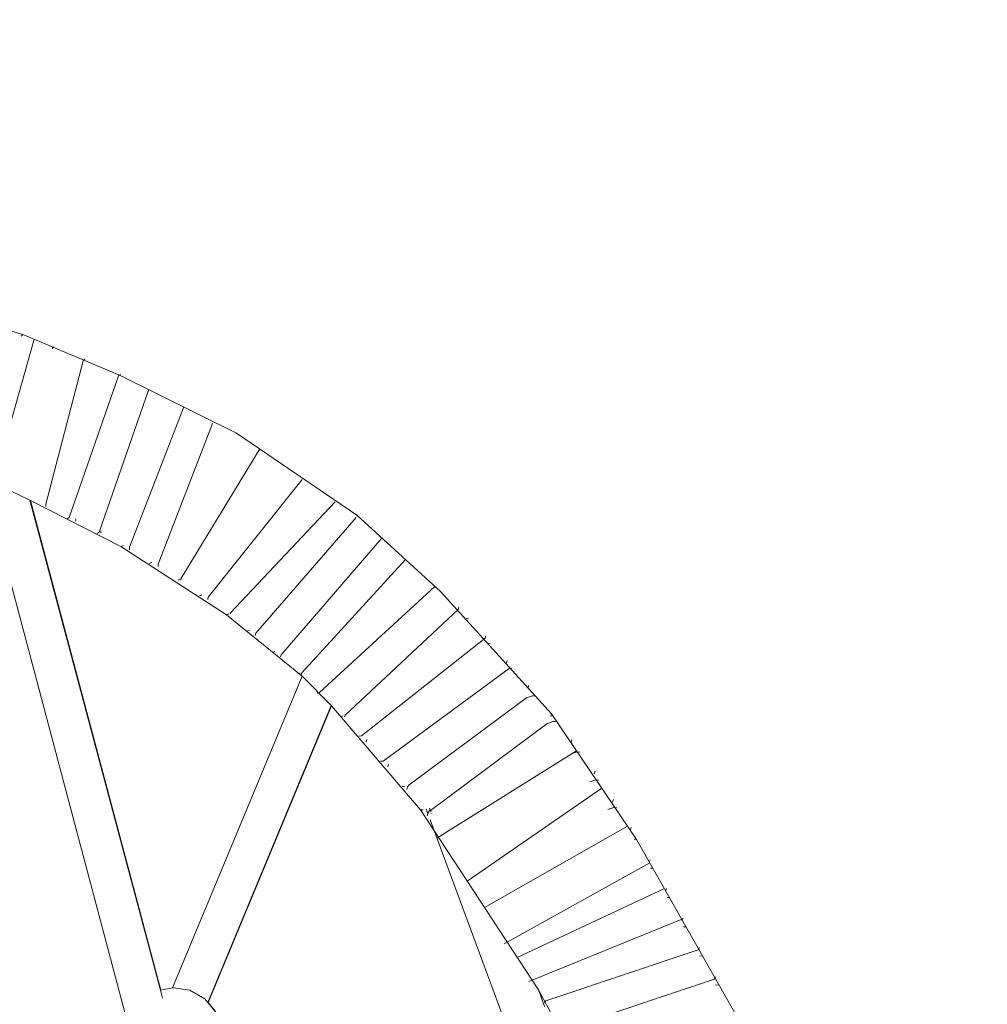
# Model space of a CAD drawing. Units: inches. Extents: x 0 to 8.3, y 0 to 12.7.
# Drawn here: x 7.2 to 8.1, y 7.2 to 8.1 of the extents above; entities that cross this region are included whole.
import ezdxf

# ---------------------------------------------------------------- set-up
doc = ezdxf.new("R2010")
doc.units = ezdxf.units.IN
doc.header["$LTSCALE"] = 0.03937
doc.header["$MEASUREMENT"] = 0
doc.layers.get('0').update_dxf_attribs({"lineweight": 0})

msp = doc.modelspace()

# ---------------------------------------------------------------- linework, layer by layer
for p, q in [((7.20325, 7.77329), (7.20183, 7.77189)), ((7.23209, 7.76182), (7.23066, 7.76043)), ((7.26093, 7.75034), (7.25952, 7.74893)), ((7.29405, 7.73611), (7.29219, 7.73496)), ((7.16627, 7.6397), (7.29976, 7.13787)), ((7.20997, 7.61952), (7.33116, 7.16455)), ((7.21041, 7.61931), (7.33153, 7.16461)), ((7.22481, 7.61561), (7.22485, 7.61352)), ((7.24452, 7.60221), (7.24643, 7.6034)), ((7.25269, 7.60202), (7.25272, 7.59992)), ((7.27239, 7.58859), (7.27429, 7.5898)), ((7.27574, 7.59097), (7.27574, 7.5891)), ((7.29654, 7.57738), (7.29442, 7.57639)), ((7.30243, 7.57569), (7.30241, 7.57351)), ((7.32322, 7.56176), (7.3211, 7.56077)), ((7.32907, 7.5579), (7.32908, 7.56008)), ((7.34988, 7.54612), (7.34775, 7.54512)), ((7.35014, 7.5463), (7.34998, 7.54507)), ((7.36744, 7.5308), (7.36958, 7.53166)), ((7.37539, 7.52942), (7.37512, 7.52728)), ((7.60841, 7.52004), (7.6077, 7.51798)), ((7.39471, 7.51383), (7.39257, 7.51296)), ((7.39605, 7.51461), (7.39581, 7.51374)), ((7.61494, 7.50932), (7.61734, 7.5095)), ((7.41403, 7.49883), (7.41193, 7.49804)), ((7.41985, 7.49591), (7.41928, 7.49389)), ((7.63327, 7.49366), (7.63261, 7.4914)), ((7.4375, 7.47893), (7.4354, 7.47814)), ((7.63735, 7.48655), (7.63494, 7.48637)), ((7.44333, 7.476), (7.44275, 7.47397)), ((7.65328, 7.47066), (7.65263, 7.4684)), ((7.65738, 7.46351), (7.65498, 7.46333)), ((7.46283, 7.45616), (7.34222, 7.16657)), ((7.46098, 7.45897), (7.45888, 7.45818)), ((7.46255, 7.45929), (7.46186, 7.45726)), ((7.67331, 7.44758), (7.67266, 7.44531)), ((7.47891, 7.44095), (7.47681, 7.44037)), ((7.48378, 7.43586), (7.48371, 7.43565)), ((7.67116, 7.43585), (7.67658, 7.43795)), ((7.67915, 7.43782), (7.67658, 7.43795)), ((7.48974, 7.42876), (7.37516, 7.15314)), ((7.37554, 7.15315), (7.49002, 7.42845)), ((7.50076, 7.41929), (7.49857, 7.41868)), ((7.50257, 7.42), (7.50212, 7.41844)), ((7.69433, 7.42122), (7.69375, 7.41875)), ((7.69554, 7.41398), (7.69012, 7.41187)), ((7.69811, 7.41385), (7.69554, 7.41398)), ((7.518, 7.4006), (7.51554, 7.40041)), ((7.5228, 7.39741), (7.52216, 7.39517)), ((7.71271, 7.39471), (7.71329, 7.39719)), ((7.71847, 7.38588), (7.71292, 7.38415)), ((7.72101, 7.38559), (7.71847, 7.38588)), ((7.53804, 7.37728), (7.53559, 7.37709)), ((7.54283, 7.3741), (7.54219, 7.37186)), ((7.73564, 7.35975), (7.73007, 7.35807)), ((7.73398, 7.36537), (7.73479, 7.36777)), ((7.73564, 7.35975), (7.73817, 7.35944)), ((7.55807, 7.35391), (7.55562, 7.35372)), ((7.56055, 7.35316), (7.55998, 7.35073)), ((7.5622, 7.35523), (7.56055, 7.35316)), ((7.75178, 7.34144), (7.75095, 7.33904)), ((7.57258, 7.33203), (7.57521, 7.3319)), ((7.57938, 7.32851), (7.57785, 7.33263)), ((7.58178, 7.33185), (7.57949, 7.32897)), ((7.58178, 7.33185), (7.58112, 7.33355)), ((7.58221, 7.33072), (7.58178, 7.33185)), ((7.75233, 7.33403), (7.74676, 7.33234)), ((7.75233, 7.33403), (7.75486, 7.33372)), ((7.57938, 7.32851), (7.57892, 7.32652)), ((7.57949, 7.32897), (7.57938, 7.32851)), ((7.58246, 7.33029), (7.5823, 7.33059)), ((7.58317, 7.32822), (7.58309, 7.32843)), ((7.70175, 6.99883), (7.5816, 7.32252)), ((7.76847, 7.31566), (7.76764, 7.31325)), ((7.77337, 7.3044), (7.77096, 7.30467)), ((7.78597, 7.28557), (7.7849, 7.28338)), ((7.7886, 7.27766), (7.78619, 7.27793)), ((7.8012, 7.25877), (7.80014, 7.25658)), ((7.80415, 7.25043), (7.80178, 7.25064)), ((7.81663, 7.23139), (7.81551, 7.22927)), ((7.8169, 7.22346), (7.81926, 7.22325)), ((7.8317, 7.20414), (7.83058, 7.20202)), ((7.83429, 7.19611), (7.83193, 7.19632)), ((7.84673, 7.17694), (7.8456, 7.17482)), ((7.84909, 7.16931), (7.84675, 7.16947)), ((7.33153, 7.16461), (7.33116, 7.16455)), ((7.33116, 7.16455), (7.33314, 7.15712)), ((7.34222, 7.16657), (7.33153, 7.16461)), ((7.3433, 7.16677), (7.34222, 7.16657)), ((7.35834, 7.16441), (7.3433, 7.16677)), ((7.37253, 7.1564), (7.35834, 7.16441)), ((7.68228, 7.16486), (7.68446, 7.15886)), ((7.68494, 7.15882), (7.68446, 7.15886)), ((7.68446, 7.15886), (7.6879, 7.14942)), ((7.37516, 7.15314), (7.37253, 7.1564)), ((7.37541, 7.15284), (7.37516, 7.15314)), ((7.37541, 7.15284), (7.37554, 7.15315)), ((7.38227, 7.14433), (7.37541, 7.15284)), ((7.38241, 7.14462), (7.37554, 7.15315)), ((7.68902, 7.1547), (7.68791, 7.15262))]:
    msp.add_line(p, q)
for points in [[(8.09906, 6.69232), (7.93796, 7.01408), (7.77337, 7.3044), (7.69433, 7.42122), (7.59122, 7.53463), (7.51364, 7.60556), (7.40189, 7.68175), (7.29312, 7.73554), (7.20325, 7.77329), (7.01223, 7.8294), (6.91667, 7.84824), (6.52424, 7.9247), (5.95089, 8.06484), (5.94201, 8.06558)], [(5.90215, 7.93926), (5.91563, 7.93593), (6.20224, 7.86959), (6.41635, 7.81144), (6.56802, 7.77493), (6.69437, 7.75029), (6.84287, 7.72475), (7.14307, 7.65172), (7.21041, 7.61931), (7.29442, 7.57639), (7.39257, 7.51296), (7.46283, 7.45616), (7.49002, 7.42845), (7.57258, 7.33203), (7.68228, 7.16486), (7.77399, 6.99373), (7.84105, 6.87681), (7.94773, 6.66467)], [(7.17626, 7.63575), (7.21378, 7.76887)], [(7.22481, 7.61561), (7.25952, 7.74893)], [(7.24643, 7.6034), (7.29219, 7.73496)], [(7.27429, 7.5898), (7.32007, 7.72164)], [(7.30243, 7.57569), (7.35275, 7.70604)], [(7.32908, 7.56008), (7.3794, 7.69076)], [(7.35014, 7.5463), (7.42335, 7.66712)], [(7.37539, 7.52942), (7.46278, 7.63869)], [(7.39605, 7.51461), (7.4933, 7.61799)], [(7.41985, 7.49591), (7.51306, 7.60352)], [(7.53653, 7.58392), (7.44333, 7.476)], [(7.46255, 7.45929), (7.55865, 7.56441)], [(7.47891, 7.44095), (7.58585, 7.53935)], [(7.6077, 7.51798), (7.50257, 7.42)], [(7.518, 7.4006), (7.63261, 7.4914)], [(7.53804, 7.37728), (7.65498, 7.46333)], [(7.5622, 7.35523), (7.67116, 7.43585)], [(7.58199, 7.33128), (7.69012, 7.41187)], [(7.58792, 7.3055), (7.71757, 7.38688)], [(7.61603, 7.26581), (7.74118, 7.35198)], [(7.63223, 7.24125), (7.76493, 7.31687)], [(7.65042, 7.2076), (7.78559, 7.28284)], [(7.66251, 7.19499), (7.79915, 7.25893)], [(7.67321, 7.17264), (7.81629, 7.23075)], [(7.68902, 7.1547), (7.83058, 7.20202)], [(7.70404, 7.12737), (7.8456, 7.17482)]]:
    msp.add_lwpolyline(points)

doc.saveas('drawing.dxf')
